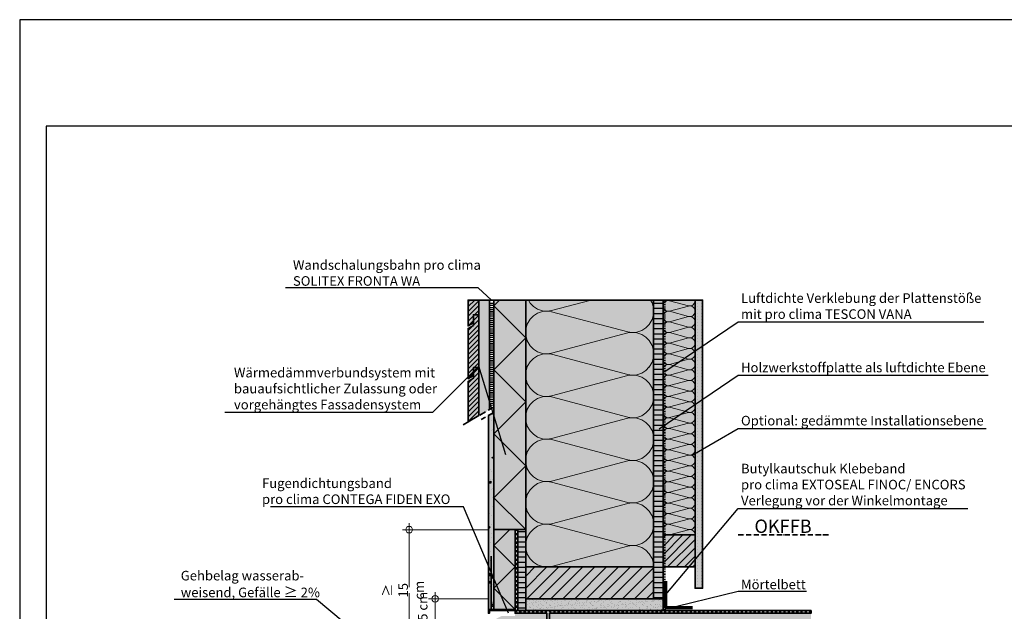
# Model space of a CAD drawing. Units: millimetres. Extents: x -5756 to 32375, y -5219 to 37211.
# Drawn here: x 17495 to 19344, y 8170 to 9281 of the extents above; entities that cross this region are included whole.
import ezdxf
from ezdxf import colors
from ezdxf.entities.mleader import LeaderData, LeaderLine
from ezdxf.math import Vec2, Vec3

# ---------------------------------------------------------------- set-up
doc = ezdxf.new("R2010")
doc.units = ezdxf.units.MM
doc.header["$PDMODE"] = 35
for name, pattern in [('ACAD_ISO03W100', [30, 12, -18]), ('ACAD_ISO10W100', [18, 12, -3, 0, -3]), ('pro clima Bahnen', [8, 4, -4]), ('pro_clima_Bahnen_eng', [4, 2, -2])]:
    doc.linetypes.add(name, pattern=pattern)
doc.layers.add('Ansichtsfenster', color=220, linetype='Continuous', plot=False)
for name, color, linetype, lineweight in [('Bauwerksabdichtung', 134, 'pro clima Bahnen', 20), ('Beschriftung', 112, 'Continuous', 18), ('Kontur 0.35', 7, 'Continuous', 35), ('pro clima Außendichtung', 40, 'pro_clima_Bahnen_eng', 100), ('pro clima Verbindungsmittel', 1, 'Continuous', 70), ('Schraffur', 134, 'Continuous', 25), ('Schriftfeld', 8, 'Continuous', 25), ('Strichpunkt', 80, 'ACAD_ISO10W100', 35), ('Verdeckt', 4, 'ACAD_ISO03W100', 18)]:
    doc.layers.add(name, color=color, linetype=linetype, lineweight=lineweight)
doc.layers.add('Schraffur farblich', color=71, linetype='Continuous')
doc.styles.get("Standard").update_dxf_attribs({"font": 'arial.ttf'})
doc.styles.add('Stil1', font='arial.ttf')
doc.dimstyles.new('pro clima 1-1', dxfattribs={"dimtxt": 1.8, "dimasz": 2.5, "dimexe": 12.5, "dimexo": 0.675, "dimgap": 2, "dimtad": 1, "dimtxsty": 'Standard', "dimblk": 'Kreis-Test', "dimblk1": 'ORIGIN', "dimblk2": 'OBLIQUE', "dimcen": 0.09, "dimclrd": 256, "dimclre": 256, "dimclrt": 256, "dimadec": 0, "dimazin": 0, "dimtfac": 1, "dimtmove": 0, "dimatfit": 3, "dimldrblk": 'OBLIQUE', "dimfxl": 1, "dimtfill": 1, "dimlwd": -1, "dimlwe": -1, "dimarcsym": 0})
pattern_1 = [(180, (35136.552, 1937.997), (-9e-16, -9.525), [])]

# ---------------------------------------------------------------- blocks, each defined once
blk = doc.blocks.new('_None')
blk = doc.blocks.new('Kreis-Test')
at = {"layer": 'Beschriftung'}
blk.add_lwpolyline([(-2.5, 0), (5, 0)], dxfattribs=at)
blk.add_circle((0, 0), 2.5, dxfattribs=at)
blk = doc.blocks.new('*D10')
at = {"layer": 'Beschriftung', "transparency": 16777216}
for p, q in [((18374.5, 8193.4), (18262.7, 8193.4)), ((18275.2, 8123.9), (18275.2, 8190.9)), ((18389.5, 8121.4), (18262.7, 8121.4))]:
    blk.add_line(p, q, dxfattribs=at)
at = {"layer": 'DEFPOINTS', "color": 0, "transparency": 16777216}
for p in [(18275.2, 8193.4), (18375.2, 8193.4), (18390.2, 8121.4)]:
    blk.add_point(p, dxfattribs=at)
at = {"layer": 'Beschriftung', "transparency": 16777216, "xscale": 2.5, "yscale": 2.5, "zscale": 2.5}
for p, rotation in [((18275.2, 8193.4), 90), ((18275.2, 8121.4), 270)]:
    blk.add_blockref('Kreis-Test', p, dxfattribs=dict(at, rotation=rotation))
at = {"layer": 'Beschriftung', "transparency": 16777216, "insert": (18264.2, 8162.4), "char_height": 1.8, "attachment_point": 5, "rotation": 90, "bg_fill": 3, "box_fill_scale": 1.1, "bg_fill_color": 256, "bg_fill_true_color": 13158600, "bg_fill_transparency": 0}
blk.add_mtext('{\\H10x; }', dxfattribs=at)
blk = doc.blocks.new('_Oblique')
at = {"color": 0, "linetype": 'ByBlock', "lineweight": -2}
blk.add_line((-0.5, -0.5), (0.5, 0.5), dxfattribs=at)
blk = doc.blocks.new('_Origin')
at = {"color": 0, "linetype": 'ByBlock', "lineweight": -2}
blk.add_line((0, 0), (-1, 0), dxfattribs=at)
blk.add_circle((0, 0), 0.5, dxfattribs=at)
blk = doc.blocks.new('*D11')
at = {"layer": 'Beschriftung', "ltscale": 0.1, "transparency": 16777216}
for p, q in [((18374.5, 8323.4), (18213.9, 8323.4)), ((18226.4, 8123.9), (18226.4, 8320.9)), ((18274.5, 8121.4), (18213.9, 8121.4))]:
    blk.add_line(p, q, dxfattribs=at)
at = {"layer": 'DEFPOINTS', "color": 0, "ltscale": 0.1, "transparency": 16777216}
for p in [(18226.4, 8323.4), (18375.2, 8323.4), (18275.2, 8121.4)]:
    blk.add_point(p, dxfattribs=at)
at = {"layer": 'Beschriftung', "ltscale": 0.1, "transparency": 16777216, "xscale": 2.5, "yscale": 2.5, "zscale": 2.5}
for p, rotation in [((18226.4, 8323.4), 90), ((18226.4, 8121.4), 270)]:
    blk.add_blockref('Kreis-Test', p, dxfattribs=dict(at, rotation=rotation))
at = {"layer": 'Beschriftung', "ltscale": 0.1, "transparency": 16777216, "insert": (18215.2, 8209.7), "char_height": 1.8, "attachment_point": 5, "rotation": 90, "bg_fill": 3, "box_fill_scale": 1.1, "bg_fill_color": 256, "bg_fill_true_color": 13158600, "bg_fill_transparency": 0}
blk.add_mtext('{\\H10x;≥ 15 cm }', dxfattribs=at)

msp = doc.modelspace()

# ---------------------------------------------------------------- hatches: boundary and pattern name
at = {"layer": 'Schraffur', "transparency": 33554687}
h = msp.add_hatch(dxfattribs=at)
h.set_pattern_fill('ANSI31', color=256, scale=2)
h.set_pattern_definition([(45, (16105.001, 6123.6664), (-4.490128, 4.490128), [])])
h.paths.add_polyline_path([(18357.185, 8627.53926), (18347.185, 8627.53926), (18347.185, 8607.53926), (18337.185, 8601.76575), (18337.185, 8525.89237), (18357.185, 8537.43938)])
h.paths.add_polyline_path([(18357.185, 8726.76575), (18347.185, 8726.76575), (18347.185, 8711.76575), (18347.185, 8706.76575), (18337.185, 8700.99225), (18337.185, 8606.76575), (18347.185, 8612.53926), (18347.185, 8627.53926), (18357.185, 8627.53926)])
h.paths.add_polyline_path([(18357.185, 8754.26305), (18337.185, 8754.26305), (18337.185, 8705.99225), (18347.185, 8711.76575), (18347.185, 8726.76575), (18357.185, 8726.76575)])
at = {"layer": 'Schraffur', "lineweight": 20, "transparency": 33554687}
h = msp.add_hatch(dxfattribs=at)
h.set_pattern_fill('CWHATCHPATTERN_201', color=256, scale=24.000001, angle=90, style=0, pattern_type=2)
h.set_pattern_definition([(90, (18685.18, 8488.07), (-240, 7e-14), [10.713, -29.287]), (180, (18651.68, 8453.43), (8e-12, -80), [6.49, -233.51]), (180, (18485.185, 8493.43), (8e-12, -80), [6.49, -233.51]), (194.9325, (18636.605, 8532.476), (-239.99886, -80.0044), [147.831, -1094.103]), (165.0675, (18636.605, 8534.383), (239.99886, -80.0044), [147.831, -1094.103]), (105.255, (18685.185, 8498.787), (-2e-06, -80), [10.873, -901.267]), (254.745, (18685.185, 8488.073), (1e-05, -80), [10.873, -901.267]), (105.255, (18448.046, 8517.583), (-2e-06, -80), [10.873, -901.267]), (74.745, (18445.185, 8538.787), (-2e-06, 80), [10.873, -901.267]), (120.964, (18682.324, 8509.276), (5e-07, -80), [10.446, -456.03]), (239.036, (18682.324, 8477.524), (-6e-06, -80), [10.446, -456.03]), (120.964, (18453.42, 8508.626), (5e-07, -80), [10.446, -456.03]), (59.036, (18448.046, 8549.276), (5e-07, 80), [10.446, -456.03]), (135, (18676.95, 8518.234), (4e-12, -80), [8.883, -330.528]), (225, (18676.95, 8468.626), (1e-11, -80), [8.883, -330.528]), (135, (18459.7, 8502.345), (4e-12, -80), [8.883, -330.528]), (45, (18453.42, 8558.234), (4e-12, 80), [8.883, -330.528]), (146.31, (18670.67, 8524.515), (9e-06, -80), [9.317, -279.127]), (213.69, (18670.67, 8462.345), (-1e-05, -80), [9.317, -279.127]), (146.31, (18467.454, 8497.176), (9e-06, -80), [9.317, -279.127]), (33.69, (18459.7, 8564.515), (9e-06, 80), [9.317, -279.127]), (161.565, (18662.916, 8529.68), (4e-06, -80), [11.848, -241.134]), (198.435, (18662.916, 8457.18), (-4e-06, -80), [11.848, -241.134]), (161.565, (18478.694, 8493.43), (4e-06, -80), [11.848, -241.134]), (18.435, (18467.454, 8569.68), (4e-06, 80), [11.848, -241.134]), (173.66, (18645.185, 8453.43), (480, -80), [8.633, -715.798]), (186.34, (18645.185, 8533.43), (-480, -80), [8.633, -715.798]), (353.66, (18485.185, 8493.43), (-480, 80), [8.633, -715.798]), (6.34, (18485.185, 8493.43), (480, 80), [8.633, -715.798])])
h.paths.add_polyline_path([(18685.185, 8253.42986), (18685.185, 8754.26305), (18445.185, 8754.26305), (18445.185, 8253.42986)])
at = {"layer": 'Schraffur', "transparency": 33554687}
h = msp.add_hatch(dxfattribs=at)
h.set_pattern_fill('ANSI31', color=256, scale=3, angle=135)
h.set_pattern_definition(pattern_1)
h.paths.add_polyline_path([(18703.185, 8754.26305), (18685.185, 8754.26305), (18685.185, 8253.42986), (18685.185, 8193.42986), (18703.185, 8193.42986)])
at = {"layer": 'Schraffur', "lineweight": 20, "transparency": 33554687}
h = msp.add_hatch(dxfattribs=at)
h.set_pattern_fill('CWHATCHPATTERN_201', color=256, scale=6, angle=90, style=0, pattern_type=2)
h.set_pattern_definition([(90, (18763.185, 8372.09), (-60, 2e-14), [2.6784, -7.3216]), (180, (18754.808, 8363.43), (2e-12, -20), [1.6228, -58.3772]), (180, (18713.185, 8373.43), (2e-12, -20), [1.6228, -58.3772]), (194.9325, (18751.04, 8383.1915), (-59.999715, -20.001096), [36.9578, -273.5257]), (165.0675, (18751.04, 8383.6682), (59.999715, -20.001096), [36.9578, -273.5257]), (105.2551, (18763.185, 8374.769), (-5e-07, -20), [2.7182, -225.3169]), (254.7449, (18763.185, 8372.0907), (3e-06, -20), [2.7182, -225.3169]), (105.2551, (18703.9, 8379.468), (-5e-07, -20), [2.7182, -225.3169]), (74.7449, (18703.185, 8384.769), (-5e-07, 20), [2.7182, -225.3169]), (120.9638, (18762.47, 8377.392), (1e-07, -20), [2.6114, -114.0076]), (239.0362, (18762.47, 8369.453), (-1e-06, -20), [2.6114, -114.0076]), (120.9638, (18705.244, 8377.229), (1e-07, -20), [2.6114, -114.0076]), (59.0362, (18703.9, 8387.392), (1e-07, 20), [2.6114, -114.0076]), (135, (18761.126, 8379.631), (1e-12, -20), [2.2208, -82.632]), (225, (18761.126, 8367.229), (3e-12, -20), [2.2208, -82.632]), (135, (18706.814, 8375.659), (1e-12, -20), [2.2208, -82.632]), (45, (18705.244, 8389.631), (1e-12, 20), [2.2208, -82.632]), (146.31, (18759.556, 8381.201), (2e-06, -20), [2.3294, -69.7817]), (213.69, (18759.556, 8365.659), (-4e-06, -20), [2.3294, -69.7817]), (146.31, (18708.752, 8374.367), (2e-06, -20), [2.3294, -69.7817]), (33.69, (18706.814, 8391.201), (2e-06, 20), [2.3294, -69.7817]), (161.565, (18757.618, 8382.493), (1e-06, -20), [2.962, -60.2836]), (198.435, (18757.618, 8364.367), (-1e-06, -20), [2.962, -60.2836]), (161.565, (18711.562, 8373.43), (1e-06, -20), [2.962, -60.2836]), (18.435, (18708.752, 8392.493), (1e-06, 20), [2.962, -60.2836]), (173.6598, (18753.185, 8363.43), (120.00001, -20.00001), [2.1583, -178.9494]), (186.3402, (18753.185, 8383.43), (-120.00001, -20.00001), [2.1583, -178.9494]), (353.6598, (18713.185, 8373.43), (-120.00002, 19.99997), [2.1583, -178.9494]), (6.3402, (18713.185, 8373.43), (120.00001, 20.00001), [2.1583, -178.9494])])
h.paths.add_polyline_path([(18763.185, 8313.42986), (18763.185, 8754.26305), (18703.185, 8754.26305), (18703.185, 8313.42986)])
at = {"layer": 'Schraffur', "transparency": 33554687}
h = msp.add_hatch(dxfattribs=at)
h.set_pattern_fill('PUNKTE2', color=256, scale=6, pattern_type=2)
h.set_pattern_definition([(0, (35136.5516, 1937.997), (6, 6), [0, -6])])
h.paths.add_polyline_path([(18777.30698, 8754.26305), (18763.185, 8754.26305), (18763.185, 8313.42986), (18763.185, 8253.42986), (18763.185, 8213.42986), (18777.30698, 8213.42986)])
h = msp.add_hatch(dxfattribs=at)
h.set_pattern_fill('AR-CONC', color=256, scale=0.2)
h.set_pattern_definition([(50, (49397.943, 1937.997), (36.436934, -3.187817), [3.81, -41.91]), (355, (49397.943, 1937.997), (-7.048684, 38.21137), [3.048, -33.528117]), (100.45144, (49400.98, 1937.73), (29.38825, 35.02355), [3.238, -35.61805]), (46.1842, (49397.943, 1948.157), (54.21581, -8.408466), [5.715, -62.865]), (96.63556, (49402.46, 1947.456), (47.48083, 49.485225), [4.857, -53.42712]), (351.18415, (49397.943, 1948.157), (47.48083, 49.48522), [4.57199, -50.29195]), (21, (49403.023, 1945.617), (30.322878, -20.45304), [3.81, -41.91]), (326, (49403.023, 1945.617), (12.360406, 36.837593), [3.048, -33.528]), (71.45144, (49405.55, 1943.913), (42.683284, 16.384554), [3.238, -35.617988]), (37.5, (49397.943, 1937.997), (0.6177207, 16.911008), [0, -33.1216, 0, -34.036, 0, -33.655]), (7.5, (49397.943, 1937.997), (13.363933, 20.036115), [0, -19.4056, 0, -32.3596, 0, -12.827]), (327.5, (49386.615, 1937.997), (27.118119, -1.145749), [0, -12.7, 0, -39.624, 0, -52.578]), (317.5, (49381.535, 1937.997), (29.625836, 5.085298), [0, -16.51, 0, -26.3144, 0, -37.338])])
h.paths.add_polyline_path([(18385.185, 8543.60519), (18375.185, 8537.83168), (18375.185, 8173.42986), (18385.185, 8173.42986), (18385.185, 8205.35774)])
h = msp.add_hatch(dxfattribs=at)
h.set_pattern_fill('ANSI31', color=256, scale=3, angle=135)
h.set_pattern_definition(pattern_1)
h.paths.add_polyline_path([(18445.185, 8323.42986), (18430.185, 8323.42986), (18430.185, 8171.42986), (18445.185, 8171.42986)])
h = msp.add_hatch(dxfattribs=at)
h.set_pattern_fill('ANSI31', color=256, scale=3.5)
h.set_pattern_definition([(45, (35136.552, 1937.997), (-7.857724, 7.857724), [])])
h.paths.add_polyline_path([(18763.185, 8313.42986), (18703.185, 8313.42986), (18703.185, 8253.42986), (18763.185, 8253.42986)])
h = msp.add_hatch(dxfattribs=at)
h.set_pattern_fill('ANSI31', color=256, scale=5)
h.set_pattern_definition([(45, (35136.552, 1937.997), (-11.22532, 11.22532), [])])
h.paths.add_polyline_path([(18685.185, 8253.42986), (18445.185, 8253.42986), (18445.185, 8193.42986), (18685.185, 8193.42986)])
h = msp.add_hatch(dxfattribs=at)
h.set_pattern_fill('AR-SAND', color=256, scale=0.2)
h.set_pattern_definition([(37.5, (35136.5516, 1937.997), (-0.3200063, 9.7882647), [0, -7.7216, 0, -8.636, 0, -8.255]), (7.5, (35136.552, 1937.997), (8.990466, 14.336502), [0, -4.1656, 0, -6.9596, 0, -2.667]), (327.5, (35130.303, 1937.997), (15.8198474, 0.0287437), [0, -2.54, 0, -9.144, 0, -11.938]), (317.5, (35130.303, 1937.997), (15.271129, 4.458586), [0, -1.27, 0, -5.9944, 0, -6.858])])
h.paths.add_polyline_path([(18703.185, 8193.42986), (18685.185, 8193.42986), (18445.185, 8193.42986), (18445.185, 8171.42986), (18490.185, 8171.42986), (18703.185, 8171.42986)])
at = {"layer": 'Schraffur farblich', "true_color": 0xfaf0c8, "transparency": 33554687}
h = msp.add_hatch(color=254, dxfattribs=at)
h.dxf.hatch_style = 1
h.paths.add_polyline_path([(18377.185, 8754.26305), (18357.185, 8754.26305), (18357.185, 8726.76575), (18357.185, 8627.53926), (18357.185, 8537.43938), (18377.185, 8548.98638)])
h.paths.add_polyline_path([(18357.185, 8754.26305), (18337.185, 8754.26305), (18337.185, 8705.99225), (18347.185, 8711.76575), (18347.185, 8726.76575), (18357.185, 8726.76575)])
h.paths.add_polyline_path([(18357.185, 8726.76575), (18347.185, 8726.76575), (18347.185, 8711.76575), (18347.185, 8706.76575), (18337.185, 8700.99225), (18337.185, 8606.76575), (18347.185, 8612.53926), (18347.185, 8627.53926), (18357.185, 8627.53926)])
h.paths.add_polyline_path([(18357.185, 8627.53926), (18347.185, 8627.53926), (18347.185, 8612.53926), (18347.185, 8607.53926), (18337.185, 8601.76575), (18337.185, 8525.89237), (18357.185, 8537.43938)])
at = {"layer": 'Schraffur farblich', "true_color": 0xfaf0f0, "transparency": 33554687}
h = msp.add_hatch(color=7, dxfattribs=at)
h.dxf.hatch_style = 1
h.paths.add_polyline_path([(18445.185, 8754.26305), (18385.185, 8754.26305), (18385.185, 8323.42986), (18425.185, 8323.42986), (18430.185, 8323.42986), (18445.185, 8323.42986)])
h = msp.add_hatch(color=7, dxfattribs=at)
h.dxf.hatch_style = 1
h.paths.add_polyline_path([(18485.185, 8166.42986), (18425.185, 8166.42986), (18425.185, 8161.42986), (18405.185, 8161.42986), (18405.185, 7740.59668), (18485.185, 7740.59668)])
h.paths.add_polyline_path([(18981.20702, 7986.42986), (18890.185, 7986.42986), (18890.185, 7926.42986), (18981.20702, 7926.42986)])
h.paths.add_polyline_path([(18763.185, 8754.26305), (18703.185, 8754.26305), (18703.185, 8313.42986), (18763.185, 8313.42986)])
h.paths.add_polyline_path([(18425.185, 8323.42986), (18385.185, 8323.42986), (18385.185, 8173.42986), (18425.185, 8173.42986)])
h.paths.add_polyline_path([(18685.185, 8754.26305), (18445.185, 8754.26305), (18445.185, 8253.42986), (18685.185, 8253.42986)])
at = {"layer": 'Schraffur farblich', "true_color": 0xfcfcfc, "transparency": 33554687}
h = msp.add_hatch(color=7, dxfattribs=at)
h.dxf.hatch_style = 1
h.paths.add_polyline_path([(18777.30698, 8754.26305), (18763.185, 8754.26305), (18763.185, 8313.42986), (18763.185, 8253.42986), (18763.185, 8213.42986), (18777.30698, 8213.42986)])
h.paths.add_polyline_path([(18405.185, 8161.42986), (18400.185, 8161.42986), (18390.185, 8156.42986), (18390.185, 7740.59668), (18405.185, 7740.59668)])
at = {"layer": 'Schraffur farblich', "true_color": 0xfaf0c8, "transparency": 33554687}
h = msp.add_hatch(color=254, dxfattribs=at)
h.dxf.hatch_style = 1
h.paths.add_polyline_path([(18685.185, 8253.42986), (18445.185, 8253.42986), (18445.185, 8193.42986), (18685.185, 8193.42986)])
h.paths.add_polyline_path([(18763.185, 8313.42986), (18703.185, 8313.42986), (18703.185, 8253.42986), (18763.185, 8253.42986)])
h.paths.add_polyline_path([(18703.185, 8754.26305), (18685.185, 8754.26305), (18685.185, 8253.42986), (18685.185, 8193.42986), (18703.185, 8193.42986)])
h.paths.add_polyline_path([(18445.185, 8323.42986), (18430.185, 8323.42986), (18430.185, 8171.42986), (18445.185, 8171.42986)])
at = {"layer": 'Schraffur farblich', "true_color": 0xfcfcfc, "transparency": 33554687}
h = msp.add_hatch(color=7, dxfattribs=at)
h.dxf.hatch_style = 1
h.paths.add_polyline_path([(18385.1863, 8543.60594), (18375.185, 8537.83168), (18375.185, 8173.42986), (18385.185, 8173.42986), (18385.185, 8205.35774)])
at = {"layer": 'Schraffur farblich', "true_color": 0xb4b4b4, "transparency": 33554687}
h = msp.add_hatch(color=253, dxfattribs=at)
h.dxf.hatch_style = 1
h.paths.add_polyline_path([(20310.15922, 7939.17188), (19968.72498, 8048.09568), (19556.61221, 7877.17937), (19898.0463, 7768.25562)])
h.paths.add_polyline_path([(18430.185, 8323.42986), (18425.185, 8323.42986), (18425.185, 8166.42986), (18485.185, 8166.42986), (18485.185, 7740.59668), (18490.185, 7740.59668), (18490.185, 7986.42986), (18490.185, 8166.42986), (18981.20702, 8166.42986), (18981.20702, 8171.42986), (18490.185, 8171.42986), (18430.185, 8171.42986)])
at = {"layer": 'Schraffur farblich', "true_color": 0xdcdcdc, "transparency": 33554687}
h = msp.add_hatch(color=254, dxfattribs=at)
h.dxf.hatch_style = 1
h.paths.add_polyline_path([(18703.185, 8193.42986), (18685.185, 8193.42986), (18445.185, 8193.42986), (18445.185, 8171.42986), (18490.185, 8171.42986), (18703.185, 8171.42986)])
h.paths.add_polyline_path([(18981.20702, 8166.42986), (18490.185, 8166.42986), (18490.185, 7986.42986), (18981.20702, 7986.42986)])
h.paths.add_polyline_path([(18890.185, 7986.42986), (18490.185, 7986.42986), (18490.185, 7740.59668), (18890.185, 7740.59668)])
h.paths.add_polyline_path([(19425.81609, 7927.63853), (19425.81612, 7918.90572), (19526.84049, 7886.67709), (19526.84045, 7895.40991), (19519.79224, 7897.65841)])
h.paths.add_polyline_path([(19425.81612, 7918.90572), (19425.81657, 7811.20101), (19898.04674, 7660.55091), (19898.0463, 7768.25562)])
h.paths.add_polyline_path([(19616.11828, 7750.49127), (19425.81657, 7811.20101), (19425.81716, 7665.6541), (19428.16657, 7664.9046), (19616.11888, 7604.94436)])
h.paths.add_polyline_path([(19616.11849, 7698.00846), (19616.11888, 7604.94436), (19742.95227, 7657.54618)])
h.paths.add_polyline_path([(20310.15966, 7831.46717), (20310.15922, 7939.17188), (19898.0463, 7768.25562), (19898.04674, 7660.55091)])

# ---------------------------------------------------------------- linework, layer by layer
at = {"layer": 'Bauwerksabdichtung'}
msp.add_lwpolyline([(18981.20702, 8168.92986), (18427.685, 8168.92986), (18427.685, 8323.42986)], dxfattribs=at)
at = {"layer": 'Kontur 0.35'}
for points in [[(18347.185, 8711.76575), (18337.185, 8705.99225), (18337.185, 8754.26305), (18357.185, 8754.26305), (18357.185, 8726.76575), (18347.185, 8726.76575)], [(18347.185, 8612.53926), (18337.185, 8606.76575), (18337.185, 8700.99225), (18347.185, 8706.76575), (18347.185, 8726.76575), (18357.185, 8726.76575), (18357.185, 8627.53926), (18347.185, 8627.53926)], [(18337.185, 8525.89237), (18337.185, 8601.76575), (18347.185, 8607.53926), (18347.185, 8627.53926), (18357.185, 8627.53926), (18357.185, 8537.43938)], [(18377.185, 8171.42986), (18425.185, 8171.42986), (18425.185, 8173.42986), (18375.185, 8173.42986), (18375.185, 8166.42986), (18377.185, 8166.42986)]]:
    msp.add_lwpolyline(points, close=True, dxfattribs=at)
for points in [[(18377.185, 8754.26305), (18357.185, 8754.26305), (18357.185, 8537.43938)], [(18385.185, 8754.26305), (18377.185, 8754.26305), (18377.185, 8548.98638)], [(18385.185, 8754.26305), (18445.185, 8754.26305), (18445.185, 8323.42986), (18385.185, 8323.42986), (18385.185, 8754.26305)], [(18685.185, 8754.26305), (18685.185, 8253.42986), (18445.185, 8253.42986), (18445.185, 8754.26305), (18685.185, 8754.26305)], [(18685.185, 8754.26305), (18703.185, 8754.26305), (18703.185, 8193.42986), (18685.185, 8193.42986), (18685.185, 8754.26305)], [(18703.185, 8313.42986), (18703.185, 8754.26305), (18763.185, 8754.26305), (18763.185, 8313.42986), (18703.185, 8313.42986)], [(18763.185, 8754.26305), (18777.30698, 8754.26305), (18777.30698, 8213.42986), (18763.185, 8213.42986), (18763.185, 8754.26305)], [(18375.185, 8537.83168), (18385.185, 8543.60519), (18385.185, 8173.42986), (18375.185, 8173.42986), (18375.185, 8537.83168)], [(18385.185, 8323.42986), (18425.185, 8323.42986), (18425.185, 8173.42986), (18385.185, 8173.42986), (18385.185, 8323.42986)], [(18425.185, 8323.42986), (18430.185, 8323.42986), (18430.185, 8171.42986), (18490.185, 8171.42986), (18981.20702, 8171.42986), (18981.20702, 8166.42986), (18490.185, 8166.42986), (18490.185, 7740.59668), (18485.185, 7740.59668), (18485.185, 8166.42986), (18425.185, 8166.42986), (18425.185, 8323.42986)], [(18430.185, 8323.42986), (18445.185, 8323.42986), (18445.185, 8171.42986), (18430.185, 8171.42986), (18430.185, 8323.42986)], [(18703.185, 8253.42986), (18703.185, 8313.42986), (18763.185, 8313.42986), (18763.185, 8253.42986), (18703.185, 8253.42986)], [(18380.185, 8173.42986), (18380.185, 8273.42986)], [(18685.185, 8193.42986), (18445.185, 8193.42986), (18445.185, 8253.42986), (18685.185, 8253.42986), (18685.185, 8193.42986)], [(18703.185, 8193.42986), (18703.185, 8171.42986), (18445.185, 8171.42986), (18445.185, 8193.42986), (18703.185, 8193.42986)]]:
    msp.add_lwpolyline(points, dxfattribs=at)
at = {"layer": 'Kontur 0.35', "ltscale": 0.12, "flags": 128}
msp.add_lwpolyline([(18385.185, 8176.10309), (18385.185, 8186.10309)], dxfattribs=at)
at = {"layer": 'pro clima Außendichtung'}
msp.add_lwpolyline([(18381.185, 8749.26305), (18381.185, 8556.29579)], dxfattribs=at)
at = {"layer": 'pro clima Verbindungsmittel'}
msp.add_lwpolyline([(18758.185, 8176.42986), (18708.185, 8176.42986), (18708.185, 8226.42986)], dxfattribs=at)
at = {"layer": 'Schraffur'}
for points in [[(18445.185, 8323.42986), (18385.185, 8383.42986), (18445.185, 8443.42986), (18385.185, 8503.42986), (18445.185, 8563.42986), (18385.185, 8623.42986), (18445.185, 8683.42986), (18385.185, 8743.42986), (18396.01818, 8754.26305)], [(18425.185, 8173.42986), (18385.185, 8213.42986), (18425.185, 8253.42986), (18385.185, 8293.42986), (18415.185, 8323.42986)]]:
    msp.add_lwpolyline(points, dxfattribs=at)
at = {"layer": 'Schriftfeld'}
msp.add_lwpolyline([(17545.185, 7280.59668), (20415.185, 7280.59668), (20415.185, 9080.59668), (17545.185, 9080.59668)], close=True, dxfattribs=at)
at = {"layer": 'Strichpunkt'}
for points in [[(18385.1863, 8553.60594), (18326.26603, 8519.5883)], [(18385.1863, 8543.60594), (18361.52604, 8529.94568)]]:
    msp.add_lwpolyline(points, dxfattribs=at)
at = {"layer": 'Strichpunkt', "ltscale": 0.8}
msp.add_lwpolyline([(18844.46416, 8313.42986), (19015.6108, 8313.42986)], dxfattribs=at)
at = {"layer": 'Verdeckt', "color": 1, "lineweight": 35, "ltscale": 0.1}
msp.add_lwpolyline([(18706.685, 8193.42986), (18706.685, 8754.26305)], dxfattribs=at)

# ---------------------------------------------------------------- texts
at = {"layer": 'Beschriftung', "insert": (18874.71937, 8342.34824), "char_height": 25, "attachment_point": 1, "style": 'Stil1'}
msp.add_mtext_dynamic_manual_height_columns('OKFFB', width=199.7447837, gutter_width=125, heights=[0], dxfattribs=at)

# ---------------------------------------------------------------- leaders
at = {"layer": 'Beschriftung'}
ml = msp.add_multileader_mtext('Standard', dxfattribs=at)
ml.set_content('{\\fArial|b0|i0|c0|p18;Wandschalungsbahn pro clima\\PSOLITEX FRONTA WA}', color=256)
ml.set_leader_properties()
ml.set_arrow_properties(name='NONE')
ml.build(insert=Vec2(0, 0))
ml.multileader.update_dxf_attribs({"has_dogleg": 0, "text_left_attachment_type": 5, "text_right_attachment_type": 5, "text_bottom_attachment_type": 10, "arrow_head_size": 25})
ctx = ml.context
ctx.base_point, ctx.char_height, ctx.arrow_head_size, ctx.landing_gap_size, ctx.plane_origin = Vec3(18003.21835, 8777.2837), 18, 25, 5, Vec3(18437.84331, 8719.56493)
ctx.left_attachment, ctx.right_attachment, ctx.top_attachment = 5, 5, 10
notes = []
notes.append((ctx, [(0, (1, 1, 0), (18435.6972, 8777.2837), (-1, 0), 80, [(0, [(18381.185, 8754.23846)], 0, [])])]))
ctx.mtext.insert, ctx.mtext.flow_direction = Vec3(18008.21835, 8829.20293), 5
ml = msp.add_multileader_mtext('Standard', dxfattribs=at)
ml.set_content('{\\fArial|b0|i0|c0|p18;Luftdichte Verklebung der Plattenstöße\\Pmit pro clima TESCON VANA}', color=256)
ml.set_leader_properties()
ml.set_arrow_properties(name='NONE')
ml.build(insert=Vec2(0, 0))
ml.multileader.update_dxf_attribs({"has_dogleg": 0, "text_left_attachment_type": 5, "text_right_attachment_type": 5, "text_bottom_attachment_type": 10, "arrow_head_size": 25})
ctx = ml.context
ctx.base_point, ctx.char_height, ctx.arrow_head_size, ctx.landing_gap_size, ctx.plane_origin = Vec3(18844.46416, 8713.42986), 18, 25, 5, Vec3(18757.86162, 8663.42986)
ctx.left_attachment, ctx.right_attachment, ctx.top_attachment = 5, 5, 10
notes.append((ctx, [(0, (1, 1, 0), (18764.46416, 8713.42986), (1, 0), 80, [(0, [(18706.185, 8620.12336)], 0, [])])]))
ctx.mtext.insert, ctx.mtext.flow_direction = Vec3(18849.46416, 8767.05333), 5
ml = msp.add_multileader_mtext('Standard', dxfattribs=at)
ml.set_content('{\\fArial|b0|i0|c0|p18;Holzwerkstoffplatte als luftdichte Ebene}', color=256)
ml.set_leader_properties()
ml.set_arrow_properties(name='NONE')
ml.build(insert=Vec2(0, 0))
ml.multileader.update_dxf_attribs({"has_dogleg": 0, "text_left_attachment_type": 5, "text_right_attachment_type": 5, "text_bottom_attachment_type": 10, "arrow_head_size": 25})
ctx = ml.context
ctx.base_point, ctx.char_height, ctx.arrow_head_size, ctx.landing_gap_size, ctx.plane_origin = Vec3(18844.46416, 8613.42986), 18, 25, 5, Vec3(18757.86162, 8563.42986)
ctx.left_attachment, ctx.right_attachment, ctx.top_attachment = 5, 5, 10
notes.append((ctx, [(0, (1, 1, 0), (18764.46416, 8613.42986), (1, 0), 80, [(0, [(18695.59193, 8512.97548)], 0, [])])]))
ctx.mtext.insert, ctx.mtext.flow_direction = Vec3(18849.46416, 8636.73409), 5
ml = msp.add_multileader_mtext('Standard', dxfattribs=at)
ml.set_content('{\\fArial|b0|i0|c0|p18;Wärmedämmverbundsystem mit\\Pbauaufsichtlicher Zulassung oder\\Pvorgehängtes Fassadensystem}', color=256)
ml.set_leader_properties()
ml.set_arrow_properties(name='NONE')
ml.build(insert=Vec2(0, 0))
ml.multileader.update_dxf_attribs({"has_dogleg": 0, "text_left_attachment_type": 5, "text_right_attachment_type": 5, "text_bottom_attachment_type": 10, "arrow_head_size": 25})
ctx = ml.context
ctx.base_point, ctx.char_height, ctx.arrow_head_size, ctx.landing_gap_size, ctx.plane_origin = Vec3(17892.46328, 8543.35535), 18, 25, 5, Vec3(18356.78888, 8493.35535)
ctx.left_attachment, ctx.right_attachment, ctx.top_attachment = 5, 5, 10
notes.append((ctx, [(0, (1, 1, 0), (18350.18634, 8543.35535), (-1, 0), 80, [(1, [(18408.18899, 8463.67948), (18357.185, 8630.35402)], 0, [])])]))
ctx.mtext.insert, ctx.mtext.flow_direction = Vec3(17897.46328, 8627.17527), 5
ml = msp.add_multileader_mtext('Standard', dxfattribs=at)
ml.set_content('{\\fArial|b0|i0|c0|p18;Optional: gedämmte Installationsebene}', color=256)
ml.set_leader_properties()
ml.set_arrow_properties(name='NONE')
ml.build(insert=Vec2(0, 0))
ml.multileader.update_dxf_attribs({"has_dogleg": 0, "text_left_attachment_type": 5, "text_right_attachment_type": 5, "text_bottom_attachment_type": 10, "arrow_head_size": 25})
ctx = ml.context
ctx.base_point, ctx.char_height, ctx.arrow_head_size, ctx.landing_gap_size, ctx.plane_origin = Vec3(18844.46416, 8513.42986), 18, 25, 5, Vec3(18757.86162, 8463.42986)
ctx.left_attachment, ctx.right_attachment, ctx.top_attachment = 5, 5, 10
notes.append((ctx, [(0, (1, 1, 0), (18764.46416, 8513.42986), (1, 0), 80, [(0, [(18757.86162, 8463.42986)], 0, [])])]))
ctx.mtext.insert, ctx.mtext.flow_direction = Vec3(18849.46416, 8537.04105), 5
ml = msp.add_multileader_mtext('Standard', dxfattribs=at)
ml.set_content('{\\fArial|b0|i0|c0|p18;Butylkautschuk Klebeband\\Ppro clima EXTOSEAL FINOC/ ENCORS\\PVerlegung vor der Winkelmontage}', color=256)
ml.set_leader_properties()
ml.set_arrow_properties(name='NONE')
ml.build(insert=Vec2(0, 0))
ml.multileader.update_dxf_attribs({"has_dogleg": 0, "text_left_attachment_type": 5, "text_right_attachment_type": 5, "text_bottom_attachment_type": 10, "arrow_head_size": 25})
ctx = ml.context
ctx.base_point, ctx.char_height, ctx.arrow_head_size, ctx.landing_gap_size, ctx.plane_origin = Vec3(18844.46416, 8363.42986), 18, 25, 5, Vec3(18716.58246, 8291.42986)
ctx.left_attachment, ctx.right_attachment, ctx.top_attachment = 5, 5, 10
notes.append((ctx, [(0, (1, 1, 0), (18764.46416, 8363.42986), (1, 0), 80, [(0, [(18708.185, 8201.42986)], 0, [])])]))
ctx.mtext.insert, ctx.mtext.flow_direction = Vec3(18849.46416, 8447.04105), 5
ml = msp.add_multileader_mtext('Standard', dxfattribs=at)
ml.set_content('{\\fArial|b0|i0|c0|p18;Fugendichtungsband\\fTimes New Roman|b0|i0|c0|p18;\\P\\pq*;\\fArial|b0|i0|c0|p18;pro clima CONTEGA FIDEN EXO}', color=256)
ml.set_leader_properties()
ml.set_arrow_properties(name='NONE')
ml.build(insert=Vec2(0, 0))
ml.multileader.update_dxf_attribs({"has_dogleg": 0, "text_left_attachment_type": 5, "text_right_attachment_type": 5, "text_bottom_attachment_type": 10, "arrow_head_size": 25})
ctx = ml.context
ctx.base_point, ctx.char_height, ctx.arrow_head_size, ctx.landing_gap_size, ctx.plane_origin = Vec3(17945.12092, 8366.22499), 18, 25, 5, Vec3(18414.78758, 8316.22499)
ctx.left_attachment, ctx.right_attachment, ctx.top_attachment = 5, 5, 10
notes.append((ctx, [(0, (1, 1, 0), (18408.18504, 8366.22499), (-1, 0), 80, [(0, [(18412.685, 8166.42986)], 0, [])])]))
ctx.mtext.insert, ctx.mtext.flow_direction = Vec3(17950.12092, 8419.5415), 5
ml = msp.add_multileader_mtext('Standard', dxfattribs=at)
ml.set_content('{\\fArial|b0|i0|c0|p18;Gehbelag wasserab-\\Pweisend, Gefälle \\fArial|b0|i0|c0|p34;\\H1.08333x;≥\\fArial|b0|i0|c0|p18;\\H0.92308x; 2%}', color=256)
ml.set_leader_properties()
ml.set_arrow_properties(name='NONE')
ml.build(insert=Vec2(0, 0))
ml.multileader.update_dxf_attribs({"has_dogleg": 0, "text_left_attachment_type": 5, "text_right_attachment_type": 5, "text_bottom_attachment_type": 10, "arrow_head_size": 25})
ctx = ml.context
ctx.base_point, ctx.char_height, ctx.arrow_head_size, ctx.landing_gap_size, ctx.plane_origin = Vec3(17792.5995, 8192.42986), 18, 25, 5, Vec3(18138.75453, 8142.42986)
ctx.left_attachment, ctx.right_attachment, ctx.top_attachment = 5, 5, 10
notes.append((ctx, [(0, (1, 1, 0), (18132.15199, 8192.42986), (-1, 0), 80, [(0, [(18155.55557, 8106.46814)], 0, [])])]))
ctx.mtext.insert, ctx.mtext.flow_direction = Vec3(17797.5995, 8246.13675), 5
ml = msp.add_multileader_mtext('Standard', dxfattribs=at)
ml.set_content('{\\fArial|b0|i0|c0|p18;Mörtelbett}', color=256)
ml.set_leader_properties()
ml.set_arrow_properties(name='NONE')
ml.build(insert=Vec2(0, 0))
ml.multileader.update_dxf_attribs({"has_dogleg": 0, "text_left_attachment_type": 5, "text_right_attachment_type": 5, "text_bottom_attachment_type": 10, "arrow_head_size": 25})
ctx = ml.context
ctx.base_point, ctx.char_height, ctx.arrow_head_size, ctx.landing_gap_size, ctx.plane_origin = Vec3(18844.46416, 8207.82272), 18, 25, 5, Vec3(18716.58246, 8191.42986)
ctx.left_attachment, ctx.right_attachment, ctx.top_attachment = 5, 5, 10
notes.append((ctx, [(0, (1, 1, 0), (18764.46416, 8207.82272), (1, 0), 80, [(0, [(18701.0811, 8172.99299)], 0, [])])]))
ctx.mtext.insert, ctx.mtext.flow_direction = Vec3(18849.46416, 8229.53322), 5
for ctx, leaders in notes:
    for number, flags, end, landing, length, lines in leaders:
        leader = LeaderData()
        leader.index, (leader.has_last_leader_line, leader.has_dogleg_vector, leader.attachment_direction) = number, flags
        leader.last_leader_point, leader.dogleg_vector, leader.dogleg_length = Vec3(end), Vec3(landing), length
        for number, points, colour, breaks in lines:
            line = LeaderLine()
            line.index, line.vertices, line.color, line.breaks = number, Vec3.list(points), colors.encode_raw_color(colour), breaks
            leader.lines.append(line)
        ctx.leaders.append(leader)

# ---------------------------------------------------------------- next in the draw order: dimensions: what is measured, and where the dimension line sits
dim = msp.add_linear_dim(base=(18275.18504, 8193.42986), p1=(18390.185, 8121.42986), p2=(18375.185, 8193.42986), angle=90, text='{\\H10x; }', dimstyle='pro clima 1-1', override={"dimlfac": -9.999998}, dxfattribs=at)
dim.commit()
dim.dimension.update_dxf_attribs({"geometry": '*D10', "text_midpoint": (18275.18504, 8162.42987), "dimtype": 160})

# ---------------------------------------------------------------- next in the draw order: dimensions: what is measured, and where the dimension line sits
at = {"layer": 'Beschriftung', "ltscale": 0.1}
dim = msp.add_linear_dim(base=(18226.40006, 8323.42986), p1=(18275.18504, 8121.42986), p2=(18375.185, 8323.42986), angle=90, text='{\\H10x;≥ 15 cm }', dimstyle='pro clima 1-1', dxfattribs=at)
dim.commit()
dim.dimension.update_dxf_attribs({"geometry": '*D11', "text_midpoint": (18226.40006, 8209.71026), "dimtype": 160})

# ---------------------------------------------------------------- next in the draw order: linework, layer by layer
at = {"layer": 'Ansichtsfenster'}
msp.add_lwpolyline([(17495.185, 7180.59668), (20465.185, 7180.59668), (20465.185, 9280.59668), (17495.185, 9280.59668)], close=True, dxfattribs=at)

# ---------------------------------------------------------------- next in the draw order: texts
at = {"layer": 'Beschriftung', "insert": (18242.74588, 8122.2735), "char_height": 18, "attachment_point": 1, "rotation": 90, "style": 'Stil1'}
msp.add_mtext_dynamic_manual_height_columns('≥ 5 cm', width=104.6676232, gutter_width=12.5, heights=[18.55298], dxfattribs=at)

doc.saveas('drawing.dxf')
